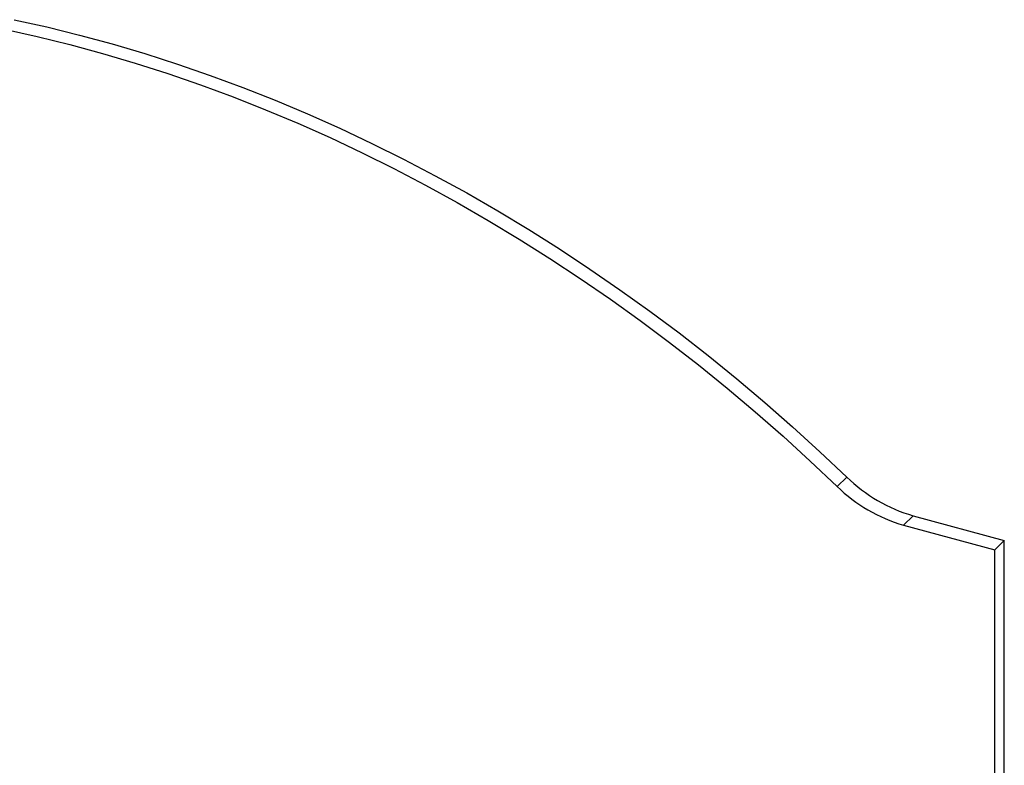
# Paper-space layout '_Trimetric' of a CAD drawing. Units: millimetres. Extents: x -1122 to -355, y -1536 to 9.
# Drawn here: x -740 to -358, y -377 to -88 of the extents above; entities that cross this region are included whole.
import ezdxf

# ---------------------------------------------------------------- set-up
doc = ezdxf.new("R2010")
doc.units = ezdxf.units.MM

psp = doc.layouts.new('_Trimetric')

# ---------------------------------------------------------------- linework, layer by layer
at = {"color": 7, "linetype": 'Continuous', "lineweight": 25}
for p, q in [((-419.59, -265.62), (-423.32, -269.27)), ((-393.87, -280.61), (-397.6, -284.26)), ((-393.87, -280.61), (-358.49, -290.23)), ((-397.6, -284.26), (-362.22, -293.87)), ((-358.49, -290.23), (-362.22, -293.87)), ((-358.49, -1521.98), (-358.49, -290.23)), ((-362.22, -1525.62), (-362.22, -293.87))]:
    psp.add_line(p, q, dxfattribs=at)
at = {"color": 7, "linetype": 'Continuous', "lineweight": 25, "flags": 128}
for points in [[(-742.64, -88.22), (-729.96, -91.05), (-717.28, -94.18), (-704.59, -97.63), (-691.9, -101.39), (-679.22, -105.46), (-666.57, -109.83), (-653.94, -114.51), (-641.36, -119.48), (-628.81, -124.76), (-616.32, -130.32), (-603.89, -136.18), (-591.53, -142.32), (-579.24, -148.74), (-567.04, -155.44), (-554.93, -162.41), (-542.92, -169.65), (-531.02, -177.16), (-519.24, -184.93), (-507.58, -192.95), (-496.04, -201.22), (-484.65, -209.73), (-473.4, -218.49), (-462.31, -227.47), (-451.37, -236.68), (-440.6, -246.12), (-430.01, -255.77), (-419.59, -265.62)], [(-746.37, -91.87), (-733.7, -94.69), (-721.01, -97.83), (-708.32, -101.28), (-695.63, -105.03), (-682.96, -109.1), (-670.3, -113.48), (-657.68, -118.15), (-645.09, -123.13), (-632.54, -128.4), (-620.05, -133.96), (-607.62, -139.82), (-595.26, -145.96), (-582.97, -152.38), (-570.77, -159.08), (-558.67, -166.06), (-546.66, -173.3), (-534.76, -180.81), (-522.97, -188.57), (-511.31, -196.59), (-499.78, -204.86), (-488.38, -213.38), (-477.14, -222.13), (-466.04, -231.11), (-455.1, -240.33), (-444.34, -249.76), (-433.74, -259.41), (-423.32, -269.27)]]:
    psp.add_lwpolyline(points, dxfattribs=at)
at = {"color": 7, "linetype": 'Continuous', "lineweight": 25}
for centre in [(-377.24, -222.51), (-380.98, -226.16)]:
    psp.add_arc(centre, 60.43, 225.5112, 254.0322, dxfattribs=at)

doc.saveas('drawing.dxf')
